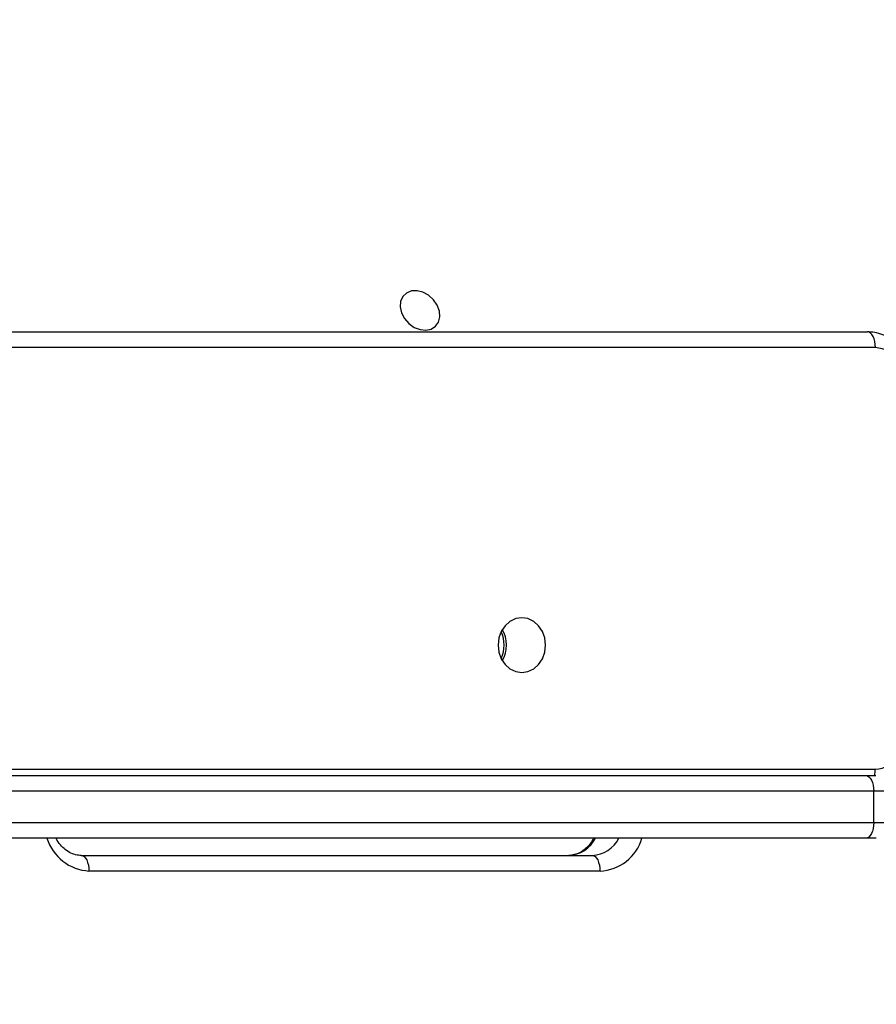
# Model space of a CAD drawing. Units: centimetres. Extents: x 4125 to 6716, y -1867 to -480.
# Drawn here: x 5782 to 5799, y -1144 to -1125 of the extents above; entities that cross this region are included whole.
import ezdxf

# ---------------------------------------------------------------- set-up
doc = ezdxf.new("R2010")
doc.units = ezdxf.units.CM
doc.layers.add('VP-DIM', color=7, linetype='Continuous')
doc.layers.add('VP-HIC', color=6, linetype='Continuous')
doc.layers.add('VP-EQ', color=7, linetype='Continuous', true_color=0x8a3492)
doc.dimstyles.new('Strefa', dxfattribs={"dimtxt": 14, "dimasz": 20, "dimexe": 20, "dimexo": 50, "dimgap": 20, "dimtad": 0, "dimdec": 0, "dimzin": 0, "dimdsep": 46, "dimtxsty": 'Standard', "dimcen": 0.09, "dimadec": 0, "dimazin": 0, "dimtfac": 1, "dimtdec": 4, "dimtofl": 0, "dimtmove": 0, "dimatfit": 3, "dimfxl": 70, "dimfxlon": 1, "dimtolj": 1, "dimtzin": 0, "dimarcsym": 0})

# ---------------------------------------------------------------- blocks, each defined once
blk = doc.blocks.new('*D30')
at = {"layer": 'Defpoints', "color": 0}
for p in [(6153.35, -632.599), (6153.35, -1150.817), (5100.774, -1706.382)]:
    blk.add_point(p, dxfattribs=at)
at = {"layer": 'VP-DIM', "color": 0, "lineweight": -2}
for p, q in [((5100.774, -732.599), (5100.774, -582.599)), ((6153.35, -732.599), (6153.35, -582.599)), ((5150.774, -632.599), (5650.432, -632.599)), ((6103.35, -632.599), (5817.099, -632.599))]:
    blk.add_line(p, q, dxfattribs=at)
at = {"layer": 'VP-DIM', "color": 0}
for points in [[(5150.774, -624.266), (5150.774, -640.932), (5100.774, -632.599)], [(6103.35, -640.932), (6103.35, -624.266), (6153.35, -632.599)]]:
    blk.add_solid(points, dxfattribs=at)
at = {"layer": 'VP-DIM', "color": 0, "insert": (5733.766, -632.599), "char_height": 40, "attachment_point": 5}
blk.add_mtext('\\A1;1055', dxfattribs=at)
blk = doc.blocks.new('*D32')
at = {"layer": 'Defpoints', "color": 0}
for p in [(5538.543, -977.973), (5160.707, -1766.696), (6529.188, -1766.696)]:
    blk.add_point(p, dxfattribs=at)
at = {"layer": 'VP-DIM', "color": 0, "lineweight": -2}
for p, q in [((6429.188, -977.973), (6579.188, -977.973)), ((6529.188, -1027.973), (6529.188, -1260.335)), ((6529.188, -1716.696), (6529.188, -1393.669)), ((6429.188, -1766.696), (6579.188, -1766.696))]:
    blk.add_line(p, q, dxfattribs=at)
at = {"layer": 'VP-DIM', "color": 0}
for points in [[(6537.521, -1027.973), (6520.854, -1027.973), (6529.188, -977.973)], [(6520.854, -1716.696), (6537.521, -1716.696), (6529.188, -1766.696)]]:
    blk.add_solid(points, dxfattribs=at)
at = {"layer": 'VP-DIM', "color": 0, "insert": (6529.188, -1327.002), "char_height": 40, "attachment_point": 5, "rotation": 90}
blk.add_mtext('\\A1;800', dxfattribs=at)
blk = doc.blocks.new('*D36')
at = {"layer": 'Defpoints', "color": 0}
for p in [(6355.35, -530.217), (6355.35, -1173.567), (5000.013, -1706.944)]:
    blk.add_point(p, dxfattribs=at)
at = {"layer": 'VP-DIM', "color": 0, "lineweight": -2}
for p, q in [((5000.013, -630.217), (5000.013, -480.217)), ((6355.35, -630.217), (6355.35, -480.217)), ((5050.013, -530.217), (5634.624, -530.217)), ((6305.35, -530.217), (5807.957, -530.217))]:
    blk.add_line(p, q, dxfattribs=at)
at = {"layer": 'VP-DIM', "color": 0}
for points in [[(5050.013, -521.883), (5050.013, -538.55), (5000.013, -530.217)], [(6305.35, -538.55), (6305.35, -521.883), (6355.35, -530.217)]]:
    blk.add_solid(points, dxfattribs=at)
at = {"layer": 'VP-DIM', "color": 0, "insert": (5721.29, -530.217), "char_height": 40, "attachment_point": 5}
blk.add_mtext('\\A1;1355', dxfattribs=at)
blk = doc.blocks.new('*D37')
at = {"layer": 'Defpoints', "color": 0}
for p in [(5534.28, -745.411), (5160.816, -1867.395), (6665.548, -1867.395)]:
    blk.add_point(p, dxfattribs=at)
at = {"layer": 'VP-DIM', "color": 0, "lineweight": -2}
for p, q in [((6565.548, -745.411), (6715.548, -745.411)), ((6665.548, -795.411), (6665.548, -1244.236)), ((6665.548, -1817.395), (6665.548, -1404.236)), ((6565.548, -1867.395), (6715.548, -1867.395))]:
    blk.add_line(p, q, dxfattribs=at)
at = {"layer": 'VP-DIM', "color": 0}
for points in [[(6673.881, -795.411), (6657.215, -795.411), (6665.548, -745.411)], [(6657.215, -1817.395), (6673.881, -1817.395), (6665.548, -1867.395)]]:
    blk.add_solid(points, dxfattribs=at)
at = {"layer": 'VP-DIM', "color": 0, "insert": (6665.548, -1324.236), "char_height": 40, "attachment_point": 5, "rotation": 90}
blk.add_mtext('\\A1;1122', dxfattribs=at)
blk = doc.blocks.new('3440')
at = {"color": 7, "linetype": 'Continuous', "lineweight": 25}
for p, q in [((28570.86, 12549.17), (28668.72, 12549.17)), ((28670.22, 12546.17), (28572.36, 12546.17)), ((28517.95, 12542.88), (28519.95, 12542.88)), ((28519.95, 12542.88), (28941.6, 12542.88)), ((28518.45, 12539.88), (28514.95, 12539.88)), ((28518.45, 12539.88), (28518.45, 12533.88)), ((28514.95, 12533.88), (28518.45, 12533.88)), ((28519.95, 12530.88), (28518.05, 12530.88)), ((28944.12, 12530.88), (28519.95, 12530.88)), ((28964.8, 12445.88), (28519.63, 12445.88))]:
    blk.add_line(p, q, dxfattribs=at)
at = {"color": 8, "linetype": 'Continuous', "lineweight": 25}
for p, q in [((28942.21, 12539.88), (28518.45, 12539.88)), ((28518.45, 12533.88), (28943.47, 12533.88)), ((28944.38, 12529.68), (28518.13, 12529.68)), ((28518.13, 12448.88), (28963.99, 12448.88))]:
    blk.add_line(p, q, dxfattribs=at)
at = {"color": 7, "linetype": 'Continuous', "lineweight": 25, "flags": 128}
for points in [[(28572.36, 12546.17), (28572.07, 12546.23), (28571.79, 12546.4), (28571.53, 12546.68), (28571.3, 12547.05), (28571.12, 12547.51), (28570.98, 12548.02), (28570.89, 12548.59), (28570.86, 12549.17)], [(28670.22, 12546.17), (28669.93, 12546.23), (28669.65, 12546.4), (28669.39, 12546.68), (28669.16, 12547.05), (28668.98, 12547.51), (28668.84, 12548.02), (28668.75, 12548.59), (28668.72, 12549.17)], [(28518.45, 12539.88), (28518.48, 12540.46), (28518.56, 12541.03), (28518.7, 12541.54), (28518.89, 12542), (28519.11, 12542.37), (28519.37, 12542.65), (28519.66, 12542.82), (28519.95, 12542.88)], [(28519.95, 12530.88), (28519.66, 12530.94), (28519.37, 12531.11), (28519.11, 12531.38), (28518.89, 12531.76), (28518.7, 12532.21), (28518.56, 12532.73), (28518.48, 12533.29), (28518.45, 12533.88)], [(28585.83, 12511.13), (28584.65, 12510.95), (28583.56, 12510.42), (28582.62, 12509.59), (28581.89, 12508.5), (28581.44, 12507.24), (28581.28, 12505.88), (28581.44, 12504.52), (28581.89, 12503.25), (28582.62, 12502.17), (28583.56, 12501.33), (28584.65, 12500.81), (28585.83, 12500.63), (28587.01, 12500.81), (28588.1, 12501.33), (28589.05, 12502.17), (28589.77, 12503.25), (28590.22, 12504.52), (28590.38, 12505.88), (28590.22, 12507.24), (28589.77, 12508.5), (28589.05, 12509.59), (28588.1, 12510.42), (28587.01, 12510.95), (28585.83, 12511.13)], [(28518.13, 12448.88), (28518.16, 12448.29), (28518.24, 12447.73), (28518.38, 12447.21), (28518.57, 12446.76), (28518.79, 12446.38), (28519.05, 12446.11), (28519.33, 12445.93), (28519.63, 12445.88)], [(28605.33, 12445.44), (28604.21, 12445.56), (28603.19, 12445.34), (28602.35, 12444.8), (28601.79, 12443.99), (28601.54, 12442.98), (28601.62, 12441.87), (28602.03, 12440.74), (28602.74, 12439.71), (28603.68, 12438.86), (28604.76, 12438.26), (28605.89, 12437.98), (28606.98, 12438.03), (28607.92, 12438.42), (28608.62, 12439.1), (28609.04, 12440.02), (28609.12, 12441.09), (28608.87, 12442.22), (28608.3, 12443.31), (28607.47, 12444.27), (28606.45, 12445), (28605.33, 12445.44)]]:
    blk.add_lwpolyline(points, dxfattribs=at)
at = {"color": 8, "linetype": 'Continuous', "lineweight": 25}
for centre, radius, start, end in [((28571.24, 12540.4), 8.78, 92.4866, 163.607), ((28668.2, 12540.21), 8.97, 17.2671, 86.6393), ((28572.58, 12540.17), 6, 92.0542, 153.2381), ((28577.08, 12540.17), 6, 92.0597, 153.2326), ((28523.69, 12529.7), 5.56, 167.8151, 180.2691)]:
    blk.add_arc(centre, radius, start, end, dxfattribs=at)
at = {"color": 7, "linetype": 'Continuous', "lineweight": 25}
for centre, radius, start, end in [((28518.63, 12523.11), 6.58, 94.4029, 183.8097), ((28594.64, 12505.88), 5.87, 149.3127, 210.8364), ((28595.17, 12505.88), 5.95, 154.5351, 205.4649), ((28518.63, 12455.44), 6.58, 176.1883, 265.5991)]:
    blk.add_arc(centre, radius, start, end, dxfattribs=at)
for points, knots in [([(28572.1, 12542.88), (28572.26, 12543.19), (28572.64, 12543.9), (28573.44, 12544.78), (28574.41, 12545.53), (28575.48, 12546), (28576.3, 12546.16), (28576.77, 12546.17), (28576.86, 12546.17)], [0, 0, 0, 0, 0.149167, 0.34374, 0.540719, 0.742281, 0.948097, 1, 1, 1, 1]), ([(28670.22, 12546.17), (28670.39, 12546.17), (28670.94, 12546.15), (28671.89, 12545.91), (28673.01, 12545.32), (28673.99, 12544.44), (28674.66, 12543.6), (28674.92, 12543.02), (28674.98, 12542.88)], [0, 0, 0, 0, 0.089364, 0.309109, 0.524855, 0.73277, 0.934451, 1, 1, 1, 1]), ([(28510.57, 12455.88), (28510.58, 12455.52), (28510.6, 12454.57), (28510.89, 12453.03), (28511.49, 12451.34), (28512.36, 12449.8), (28513.48, 12448.45), (28514.8, 12447.34), (28516.28, 12446.52), (28517.83, 12446.02), (28518.97, 12445.88), (28519.55, 12445.88), (28519.63, 12445.88)], [0, 0, 0, 0, 0.0689599, 0.1852601, 0.3019057, 0.4185788, 0.5350069, 0.6507676, 0.7655068, 0.8789903, 0.9844666, 1, 1, 1, 1])]:
    blk.add_open_spline(points, degree=3, knots=knots, dxfattribs=at)
blk = doc.blocks.new('3440_2D')
at = {"xscale": 0.1, "yscale": 0.1, "zscale": 0.1, "rotation": 180}
blk.add_blockref('3440', (8650.355, 113.521), dxfattribs=at)

msp = doc.modelspace()

# ---------------------------------------------------------------- linework, layer by layer
at = {"layer": 'VP-HIC', "color": 5}
msp.add_lwpolyline([(5481.068, -1291.182, 0.230922), (5672.609, -1225.251), (5745.325, -1152.535, 0.57735), (5641.77, -766.064), (5594.067, -753.282, 0.294647), (5355.6, -830.006), (5319.518, -874.042, 0.241359), (5275.014, -1080.028), (5286.083, -1121.49, 0.091349), (5321.97, -1197.116, 0.208744)], format="xyb", close=True, dxfattribs=at)
at = {"layer": 'VP-HIC', "color": 2}
msp.add_lwpolyline([(5535.811, -1291.379, 0.408991), (5725.781, -1477.985), (5736.472, -1477.985, 0.198966), (5870.851, -1422.308), (5887.052, -1406.1), (5898.778, -1406.095, 0.040726), (5929.575, -1403.571, 0.392353), (6105.298, -1214.108), (6105.298, -1133.69, 0.376684), (5939.893, -945.288, 0.110392), (5901.428, -871.866, 0.265219), (5737.86, -778.539), (5676.777, -778.539, -0.524858), (5745.325, -1152.535), (5672.609, -1225.251, -0.169144)], format="xyb", close=True, dxfattribs=at)
at = {"layer": 'VP-HIC', "color": 5}
msp.add_lwpolyline([(5672.609, -1225.251), (5745.325, -1152.535, 0.524858), (5676.777, -778.539, 0.040285)], format="xyb", dxfattribs=at)

# ---------------------------------------------------------------- block references
at = {"layer": 'VP-EQ', "color": 0}
msp.add_blockref('3440_2D', (0, 0), dxfattribs=at)

# ---------------------------------------------------------------- dimensions: what is measured, and where the dimension line sits
at = {"layer": 'VP-DIM', "color": 0}
dim = msp.add_linear_dim(base=(6355.35, -530.217), p1=(5000.013, -1706.944), p2=(6355.35, -1173.567), dimstyle='Strefa', override={"dimtxt": 40, "dimasz": 50, "dimexe": 50, "dimexo": 80, "dimfxl": 100}, dxfattribs=at)
dim.commit()
dim.dimension.update_dxf_attribs({"geometry": '*D36', "text_midpoint": (5721.29, -530.217), "dimtype": 160})
dim = msp.add_linear_dim(base=(6153.35, -632.599), p1=(5100.774, -1706.382), p2=(6153.35, -1150.817), text='1055', dimstyle='Strefa', override={"dimtxt": 40, "dimasz": 50, "dimexe": 50, "dimexo": 80, "dimfxl": 100}, dxfattribs=at)
dim.commit()
dim.dimension.update_dxf_attribs({"geometry": '*D30', "text_midpoint": (5733.766, -632.599), "dimtype": 160})
dim = msp.add_linear_dim(base=(6665.548, -1867.395), p1=(5534.28, -745.411), p2=(5160.816, -1867.395), angle=90, dimstyle='Strefa', override={"dimtxt": 40, "dimasz": 50, "dimexe": 50, "dimexo": 80, "dimfxl": 100}, dxfattribs=at)
dim.commit()
dim.dimension.update_dxf_attribs({"geometry": '*D37', "text_midpoint": (6665.548, -1324.236), "dimtype": 160})
dim = msp.add_linear_dim(base=(6529.188, -1766.696), p1=(5538.543, -977.973), p2=(5160.707, -1766.696), angle=90, text='800', dimstyle='Strefa', override={"dimtxt": 40, "dimasz": 50, "dimexe": 50, "dimexo": 80, "dimfxl": 100}, dxfattribs=at)
dim.commit()
dim.dimension.update_dxf_attribs({"geometry": '*D32', "text_midpoint": (6529.188, -1327.002), "dimtype": 160})

doc.saveas('drawing.dxf')
